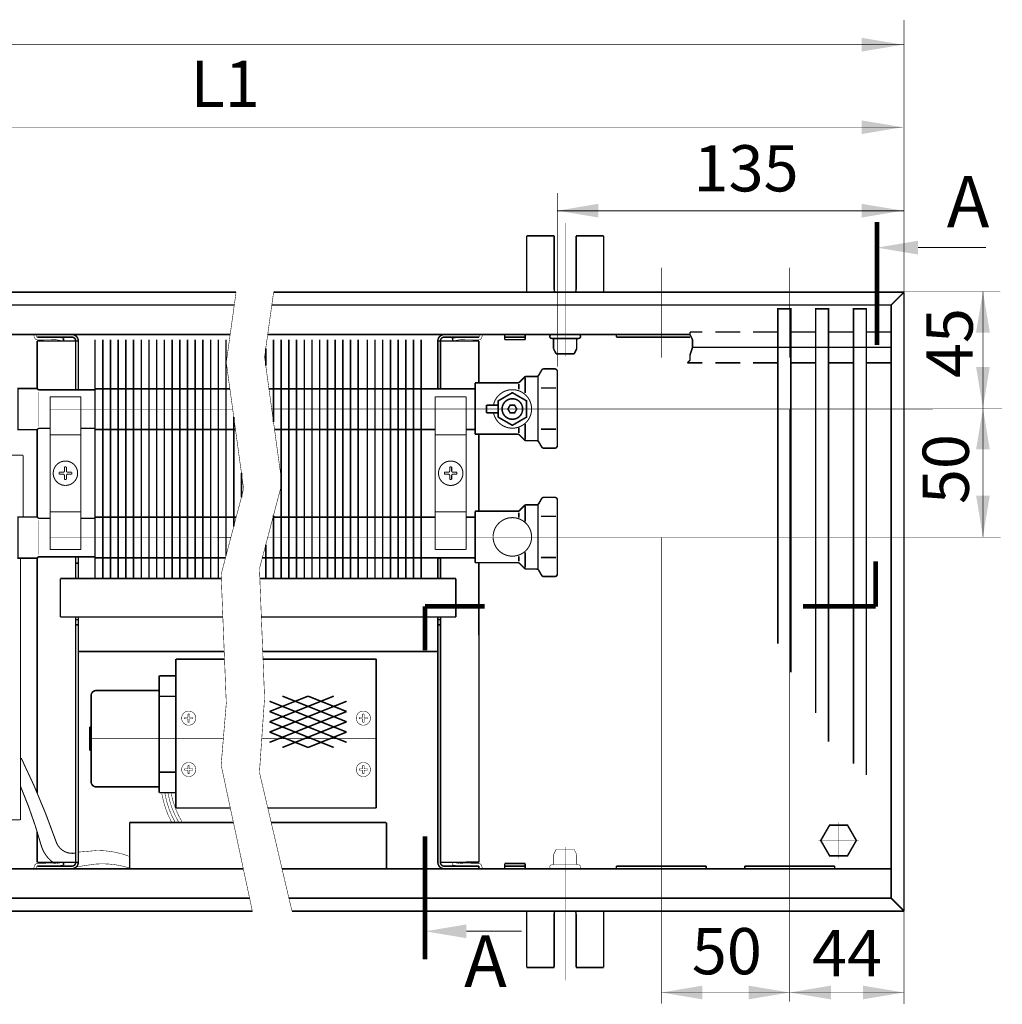
# Model space of a CAD drawing. Units: millimetres. Extents: x -37 to 12060, y 93 to 11112.
# Drawn here: x 1495 to 1686, y 1701 to 1892 of the extents above; entities that cross this region are included whole.
import ezdxf

# ---------------------------------------------------------------- set-up
doc = ezdxf.new("R2010")
doc.units = ezdxf.units.MM
for name, pattern in [('gost5', [7, 5, -2, 0]), ('gost6', [12, 8, -1.5, 1, -1.5]), ('K5LT32768', [0]), ('K5LT_BASIC', [0]), ('K5LT_REINFORCED', [0])]:
    doc.linetypes.add(name, pattern=pattern)
for name, color, linetype in [('LAYER0VIEW1', 7, 'Continuous'), ('LAYER0VIEW4', 7, 'Continuous'), ('Контур', 7, 'Continuous'), ('Корпус', 7, 'Continuous'), ('Размеры', 1, 'Continuous'), ('Слой1', 1, 'Continuous')]:
    doc.layers.add(name, color=color, linetype=linetype)
doc.layers.add('Вентилятор', color=5, linetype='Continuous', lineweight=20)
doc.layers.add('Размер', color=1, linetype='Continuous', lineweight=0)
doc.styles.add('style1', font='times.ttf', dxfattribs={"oblique": 15.00000000195859})

msp = doc.modelspace()

# ---------------------------------------------------------------- linework, layer by layer
at = {"linetype": 'Continuous', "lineweight": 0, "const_width": 0.3}
for points in [[(1644.604453410814, 1765.318420870295), (1644.604453410814, 1836.093431453228), (1642.104453410814, 1836.093431453228), (1642.104453410814, 1770.894862079999)], [(1651.954453410814, 1751.819013133778), (1651.954453410814, 1836.093431453228), (1649.454453410814, 1836.093431453228), (1649.454453410814, 1757.445500683813)], [(1659.304453410814, 1745.310838617833), (1659.304453410814, 1836.093431453228), (1656.804453410814, 1836.093431453228), (1656.804453410814, 1747.57194273563)]]:
    msp.add_lwpolyline(points, dxfattribs=at)
at = {"color": 7, "linetype": 'Continuous', "lineweight": 15, "const_width": 0.3, "flags": 128}
for points in [[(1509.169860273206, 1830.072592050313), (1509.169860273206, 1783.593431453228)], [(1510.669860273206, 1830.072592050313), (1510.669860273206, 1783.593431453228)], [(1512.169860273206, 1830.072592050313), (1512.169860273206, 1783.593431453228)], [(1513.669875393479, 1830.072592050313), (1513.669860273206, 1783.593431453228)], [(1515.169875338375, 1830.072597639643), (1515.169860273206, 1783.593431453228)], [(1516.669875338375, 1830.072597153453), (1516.669860273206, 1783.593430967037)], [(1518.169875338375, 1830.072596667262), (1518.169860273205, 1783.593430480846)], [(1519.669875393479, 1830.072592050313), (1519.669860273206, 1783.593431453228)], [(1521.169875338375, 1830.072597639643), (1521.169860273206, 1783.593431453228)], [(1522.669875338375, 1830.072597153453), (1522.669860273206, 1783.593430967037)], [(1524.169875338375, 1830.072596667262), (1524.169860273206, 1783.593430480846)], [(1525.66987539348, 1830.072592050313), (1525.669860273206, 1783.593431453228)], [(1527.169875338376, 1830.072597639643), (1527.169860273206, 1783.593431453228)], [(1528.669875338376, 1830.072597153453), (1528.669860273206, 1783.593430967037)], [(1530.169875338375, 1830.072596667262), (1530.169860273206, 1783.593430480846)], [(1531.669875393478, 1830.07258621602), (1531.669860273204, 1783.593425618935)], [(1533.169875338374, 1830.072591805351), (1533.169860273204, 1783.593425618935)], [(1534.669875338374, 1830.07259131916), (1534.669861709889, 1788.025893821964)], [(1543.906473485651, 1830.072592050313), (1543.90646828594, 1814.088875783407)], [(1545.406473430547, 1830.072597639643), (1545.406458365377, 1783.593431453228)], [(1546.906473430547, 1830.072597153453), (1546.906458365377, 1783.593430967037)], [(1548.406473430547, 1830.072596667262), (1548.406458365377, 1783.593430480846)], [(1549.906473485648, 1830.072582326492), (1549.906458365374, 1783.593421729407)], [(1551.406473430543, 1830.072587915823), (1551.406458365374, 1783.593421729407)], [(1552.906473430543, 1830.072587429632), (1552.906458365374, 1783.593421243216)], [(1554.406473430543, 1830.072586943441), (1554.406458365374, 1783.593420757025)], [(1555.906473485651, 1830.072592050313), (1555.906458365378, 1783.593431453228)], [(1557.406473430547, 1830.072597639643), (1557.406458365378, 1783.593431453228)], [(1558.906473430547, 1830.072597153453), (1558.906458365378, 1783.593430967037)], [(1560.406473430547, 1830.072596667262), (1560.406458365378, 1783.593430480846)], [(1562.169875393479, 1830.072592050313), (1562.169860273205, 1783.593431453228)], [(1563.669875338375, 1830.072597639643), (1563.669860273205, 1783.593431453228)], [(1565.169875338375, 1830.072597153453), (1565.169860273205, 1783.593430967037)], [(1566.669875338375, 1830.072596667262), (1566.669860273205, 1783.593430480846)], [(1568.169875393479, 1830.072592050313), (1568.169860273206, 1783.593431453228)], [(1569.669875338375, 1830.072597639643), (1569.669860273206, 1783.593431453228)], [(1571.169875338375, 1830.072597153453), (1571.169860273206, 1783.593430967037)], [(1542.406472895065, 1828.42052621605), (1542.406471797171, 1825.033294608877)], [(1536.169870474695, 1815.067133311082), (1536.169863557417, 1793.725900842572)], [(1537.669866951648, 1804.122714571827), (1537.669865423716, 1799.425907934508)], [(1543.906462362587, 1795.880708266186), (1543.906458365377, 1783.593431453228)], [(1542.406460500491, 1790.180701190221), (1542.406458365375, 1783.593424646553)], [(1505.404453410814, 1787.82384415882), (1505.404453410814, 1783.593431453228)], [(1576.404453410814, 1787.624212949766), (1576.404453410814, 1783.593431453228)]]:
    msp.add_lwpolyline(points, dxfattribs=at)
at = {"color": 7, "linetype": 'Continuous', "lineweight": 15, "const_width": 0.3, "elevation": -0.06599057727929239}
for points in [[(1509.169860273206, 1820.522548247552), (1535.42217401132, 1820.522548247554)], [(1543.024695917755, 1820.522548247572), (1572.669860273206, 1820.522548247574)], [(1536.504915128072, 1812.622548247554), (1509.169860273206, 1812.622548247552)], [(1572.669860273206, 1812.622548247575), (1544.107437034507, 1812.622548247572)], [(1509.169860273206, 1795.522548247552), (1536.642665506097, 1795.522548247554)], [(1543.81220972611, 1795.522548247572), (1572.669860273206, 1795.522548247574)], [(1534.563718137676, 1787.622548247554), (1509.169860273206, 1787.622548247552)], [(1572.669860273206, 1787.622548247575), (1541.733262357689, 1787.622548247572)]]:
    msp.add_lwpolyline(points, dxfattribs=at)
at = {"lineweight": 30}
for points in [[(1680.678799749125, 1831.488455789715), (1683.345466415791, 1831.488455789715), (1682.012133082459, 1839.488455789715)], [(1680.680609439795, 1808.751973411618), (1683.347276106461, 1808.751973411618), (1682.013942773129, 1816.751973411618)]]:
    msp.add_solid(points, dxfattribs=at)
at = {"layer": 'LAYER0VIEW1', "color": 0, "linetype": 'K5LT_REINFORCED', "lineweight": 13, "const_width": 0.9}
for points in [[(1661.370255635836, 1853.029184942748), (1661.370255635836, 1829.029184942748)], [(1661.115039856568, 1786.912148899352), (1661.115039856568, 1778.144356088757)], [(1585.022272979704, 1778.168177755688), (1573.422008108116, 1778.168177755688)], [(1573.422008108116, 1778.168177755688), (1573.422008108116, 1769.616707815203)], [(1661.115039856568, 1778.168177755688), (1647.012802332089, 1778.168177755688)], [(1573.422008108116, 1733.423935899406), (1573.422008108116, 1709.423935899406)]]:
    msp.add_lwpolyline(points, dxfattribs=at)
at = {"layer": 'LAYER0VIEW1', "color": 0, "linetype": 'K5LT_BASIC', "const_width": 0.3, "flags": 128}
for points, elevation in [([(1593.184783496703, 1850.303431453228), (1593.184783496703, 1839.343431453228)], -2.00701487040206), ([(1598.559783496703, 1850.303431453228), (1593.184783496703, 1850.303431453228)], -2.00701487040206), ([(1608.184783496703, 1850.303431453228), (1602.809783496703, 1850.303431453228)], -2.00701487040206), ([(1608.184783496703, 1839.343431453228), (1608.184783496703, 1850.303431453228)], -2.00701487040206), ([(1636.404453410814, 1836.633431453229), (1636.417945459604, 1836.633431453229)], -0.2499999999999987), ([(1636.417945459603, 1836.633431453229), (1636.404453410814, 1836.633431453229)], -0.2499999999999987), ([(1636.404453410814, 1836.633431453229), (1636.417945459604, 1836.633431453229)], -0.2499999999999987), ([(1636.417945459603, 1836.633431453229), (1636.404453410814, 1836.633431453229)], -0.2499999999999987), ([(1593.184783496703, 1707.883431453229), (1593.184783496703, 1718.843431453228)], -2.00701487040206), ([(1608.184783496703, 1718.843431453228), (1608.184783496703, 1707.883431453229)], -2.00701487040206), ([(1598.559783496703, 1707.883431453229), (1593.184783496703, 1707.883431453229)], -2.00701487040206), ([(1608.184783496703, 1707.883431453229), (1602.809783496703, 1707.883431453229)], -2.00701487040206)]:
    msp.add_lwpolyline(points, dxfattribs=dict(at, elevation=elevation))
for points in [[(1598.559783496703, 1839.928431453227), (1598.559783496703, 1850.303431453228)], [(1602.809783496703, 1839.928431453227), (1602.809783496703, 1850.303431453228)], [(1598.559783496703, 1718.258431453229), (1598.559783496703, 1707.883431453228)], [(1602.809783496703, 1718.258431453229), (1602.809783496703, 1707.883431453229)]]:
    msp.add_lwpolyline(points, dxfattribs=at)
for points in [[(1598.559783496703, 1839.928431453227, 0.06983711297726038), (1598.641893387079, 1839.343431453228)], [(1602.727673606328, 1839.343431453228, 0.06983711297726071), (1602.809783496703, 1839.928431453227)], [(1598.641893387079, 1718.843431453228, 0.06983711297726071), (1598.559783496703, 1718.258431453229)], [(1602.809783496703, 1718.258431453229, 0.06983711297726077), (1602.727673606328, 1718.843431453228)]]:
    msp.add_lwpolyline(points, format="xyb", dxfattribs=at)
at = {"layer": 'LAYER0VIEW1', "const_width": 0.3, "flags": 128}
for points in [[(1624.979453410814, 1831.593329591623), (1627.404453410814, 1831.593329591623)], [(1629.904453410814, 1831.593329591623), (1634.754453410814, 1831.593329591623)], [(1637.254453410814, 1831.593329591623), (1642.104453410814, 1831.593329591623)], [(1644.604453410814, 1831.593329591623), (1649.454453410814, 1831.593329591623)], [(1651.954453410814, 1831.593329591623), (1656.804453410814, 1831.593329591623)], [(1659.304453410813, 1831.593329591623), (1664.154453410814, 1831.593329591623)], [(1624.479453410814, 1825.593329591623), (1627.404453410814, 1825.593329591623)], [(1629.904453410814, 1825.593329591623), (1634.754453410814, 1825.593329591623)], [(1637.254453410814, 1825.593329591623), (1642.104453410814, 1825.593329591623)], [(1644.604453410814, 1825.593329591623), (1649.454453410814, 1825.593329591623)], [(1651.954453410814, 1825.593329591623), (1656.804453410814, 1825.593329591623)], [(1659.304453410813, 1825.593329591623), (1664.154453410814, 1825.593329591623)]]:
    msp.add_lwpolyline(points, dxfattribs=at)
at = {"layer": 'LAYER0VIEW4', "color": 7, "linetype": 'K5LT32768', "lineweight": 20, "const_width": 0.1, "flags": 128}
for points in [[(1498.094762719986, 1813.233483002698), (1498.094762719986, 1819.92420209374)], [(1498.094762719986, 1788.233483002698), (1498.094762719986, 1794.92420209374)]]:
    msp.add_lwpolyline(points, dxfattribs=at)
at = {"layer": 'Вентилятор', "color": 7, "const_width": 0.3, "flags": 128}
for points in [[(1543.139811102313, 1755.702224654584), (1555.639811102314, 1760.702224654584)], [(1543.139811102313, 1757.702224654584), (1550.639811102313, 1760.702224654584)], [(1543.139811102313, 1753.702224654585), (1558.139811102314, 1759.702224654584)], [(1558.139811102312, 1753.702224654584), (1543.139811102313, 1759.702224654584)], [(1558.139811102313, 1755.702224654584), (1545.639811102313, 1760.702224654584)], [(1558.139811102313, 1757.702224654584), (1550.639811102313, 1760.702224654584)], [(1558.139811102313, 1751.702224654585), (1543.139811102313, 1757.702224654584)], [(1543.139811102313, 1751.702224654584), (1558.139811102313, 1757.702224654584)], [(1555.639811102312, 1750.702224654584), (1543.139811102313, 1755.702224654584)], [(1545.639811102312, 1750.702224654584), (1558.139811102313, 1755.702224654584)], [(1550.639811102312, 1750.702224654584), (1543.139811102313, 1753.702224654584)], [(1550.639811102312, 1750.702224654584), (1558.139811102313, 1753.702224654584)]]:
    msp.add_lwpolyline(points, dxfattribs=at)
at = {"layer": 'Контур', "flags": 128}
for points, const_width in [([(1666.654453410814, 1892.343976290956), (1666.654453410814, 1839.343431453228)], 0.1), ([(1165.654453410814, 1887.527750031939), (1666.654453410814, 1887.527750031939)], 0.1), ([(1416.154453410814, 1871.459944018801), (1666.404453410814, 1871.459944018801)], 0.1), ([(1599.155555611385, 1824.810309818098), (1599.155555611385, 1858.642073738366)], 0.1), ([(1666.65445383209, 1855.209942743658), (1599.155555611385, 1855.209942743658)], 0.2), ([(1669.370255635836, 1848.014102302683), (1682.617638642183, 1848.014102302683)], 0.2), ([(1536.625619432843, 1839.343431453228), (1534.718143395045, 1825.659364225559), (1538.093143395045, 1801.034364225559), (1533.718143395045, 1784.409364225559), (1534.718143395045, 1759.284364225559), (1533.718143395045, 1747.284364225559), (1539.810782823336, 1718.761565311504)], 0.1), ([(1543.932237893893, 1839.366231642428), (1542.172389231298, 1826.741230367284), (1545.547389231298, 1802.116230367284), (1541.172389231298, 1785.491230367284), (1542.172389231298, 1760.366230367284), (1541.172389231298, 1745.866230367284), (1547.499155643715, 1718.843431453228)], 0.1), ([(1664.154453410814, 1836.843431453228), (1666.654453410814, 1839.343431453228)], 0.3), ([(1666.654452280239, 1839.488455789715), (1685.404510449041, 1839.488455789715)], 0.1), ([(1682.012133082459, 1839.488455789715), (1682.011531272366, 1791.738714753979)], 0.1), ([(1504.654453410814, 1830.593431453228), (1497.914149913279, 1830.593431453228)], 0.3), ([(1505.537012604116, 1831.093431453228), (1512.287012604116, 1831.093431453228)], 0.3), ([(1506.154453410814, 1831.093431453228), (1512.904453410814, 1831.093431453228)], 0.3), ([(1563.664149913279, 1831.093431453228), (1570.414149913279, 1831.093431453228)], 0.3), ([(1577.154453410814, 1830.593431453228), (1583.894756908348, 1830.593431453228)], 0.3), ([(1497.914149912051, 1820.570538262648), (1497.914149912051, 1829.843431453228)], 0.3), ([(1505.904453410814, 1829.843431453228), (1497.914149912051, 1829.843431453228)], 0.3), ([(1503.066383200241, 1830.350611906594), (1502.984127559761, 1829.857424305767)], 0.3), ([(1505.404453410814, 1820.322883885669), (1505.404453410814, 1829.843431453228)], 0.3), ([(1505.904453410814, 1829.843431453228), (1505.904453410814, 1820.322817601508)], 0.3), ([(1572.669835071221, 1830.073933489713), (1572.669860273206, 1783.593431453228)], 0.3), ([(1575.904453410814, 1829.843431453228), (1583.894756909577, 1829.843431453228)], 0.3), ([(1575.904453410814, 1829.843431453228), (1575.904453410814, 1820.518564804796)], 0.3), ([(1576.404453410814, 1829.843431453228), (1576.404453410814, 1820.518564804796)], 0.3), ([(1578.752381086401, 1830.409715203252), (1578.824779261867, 1829.857424305767)], 0.3), ([(1583.894756909577, 1829.843431453228), (1583.894756909577, 1821.689968813176)], 0.3), ([(1595.116880424447, 1822.939968813176), (1593.112662340229, 1822.939968813176)], 0.3), ([(1595.405555559042, 1822.939968813176), (1595.405555559042, 1816.689968813176)], 0.3), ([(1595.549893126339, 1823.189968813176), (1596.108120610571, 1824.156847178046)], 0.3), ([(1596.541133312463, 1824.406847178046), (1598.655555559042, 1824.406847178046)], 0.3), ([(1599.155555559042, 1809.473090448306), (1599.155555559042, 1823.906847178046)], 0.3), ([(1591.448448777855, 1821.689968813176), (1583.155555559042, 1821.689968813176)], 0.3), ([(1583.155555559042, 1811.689968813176), (1583.155555559042, 1821.689968813176)], 0.3), ([(1591.655555559042, 1821.439968813176), (1591.655555559042, 1820.439968813176)], 0.3), ([(1592.759108949635, 1822.793522203769), (1591.802002168449, 1821.836415422583)], 0.3), ([(1592.905555559042, 1822.689968813176), (1592.905555559042, 1819.689968813176)], 0.3), ([(1598.913684163874, 1820.69217419447), (1595.995787880245, 1820.69217419447)], 0.3), ([(1595.405555559042, 1810.439968813176), (1595.405555559042, 1816.689968813176)], 0.3), ([(1592.905555559042, 1810.689968813176), (1592.905555559042, 1813.689968813176)], 0.3), ([(1497.914149912343, 1795.570538262356), (1497.914149912152, 1812.577150055093)], 0.3), ([(1591.448448777855, 1811.689968813176), (1583.155555559042, 1811.689968813176)], 0.3), ([(1583.894756909577, 1811.593431453228), (1583.894756909577, 1796.593431453228)], 0.3), ([(1591.655555559042, 1811.939968813176), (1591.655555559042, 1812.939968813176)], 0.3), ([(1592.759108949635, 1810.586415422583), (1591.802002168449, 1811.543522203769)], 0.3), ([(1598.913684163874, 1812.687763431882), (1595.995787880245, 1812.687763431882)], 0.3), ([(1595.116880424447, 1810.439968813176), (1593.112662340229, 1810.439968813176)], 0.3), ([(1595.549893126339, 1810.189968813176), (1596.108120610571, 1809.223090448305)], 0.3), ([(1596.541133312463, 1808.973090448305), (1598.655555559042, 1808.973090448306)], 0.3), ([(1595.549893126339, 1798.189968813176), (1596.108120610571, 1799.156847178046)], 0.3), ([(1596.541133312463, 1799.406847178046), (1598.655555559042, 1799.406847178046)], 0.3), ([(1599.155555559042, 1784.473090448306), (1599.155555559042, 1798.906847178046)], 0.3), ([(1591.448448777855, 1796.689968813176), (1583.155555559042, 1796.689968813176)], 0.3), ([(1583.155555559042, 1786.689968813176), (1583.155555559042, 1796.689968813176)], 0.3), ([(1591.655555559042, 1796.439968813176), (1591.655555559042, 1795.439968813176)], 0.3), ([(1592.759108949635, 1797.793522203769), (1591.802002168449, 1796.836415422583)], 0.3), ([(1592.905555559042, 1797.689968813176), (1592.905555559042, 1794.689968813176)], 0.3), ([(1595.116880424447, 1797.939968813176), (1593.112662340229, 1797.939968813176)], 0.3), ([(1595.405555559042, 1797.939968813176), (1595.405555559042, 1791.689968813176)], 0.3), ([(1598.913684163874, 1795.69217419447), (1595.995787880245, 1795.69217419447)], 0.3), ([(1595.405555559042, 1785.439968813176), (1595.405555559042, 1791.689968813176)], 0.3), ([(1592.905555559042, 1785.689968813176), (1592.905555559042, 1788.689968813176)], 0.3), ([(1497.91414991309, 1741.832734253676), (1497.914149912447, 1787.577150055389)], 0.3), ([(1505.404453410814, 1783.593431453228), (1505.404453410814, 1787.82384415882)], 0.3), ([(1505.904453410814, 1786.570878978033), (1505.404453410814, 1786.570899806637)], 0.3), ([(1505.904453410814, 1787.82384415882), (1505.904453410814, 1783.593431453228)], 0.3), ([(1575.904453410814, 1787.624212949935), (1575.904453410814, 1783.593431453228)], 0.3), ([(1576.404453410814, 1787.570878978033), (1575.904453410814, 1787.570899806637)], 0.3), ([(1576.404453410814, 1783.593431453228), (1576.404453410814, 1787.624212949766)], 0.3), ([(1591.448448777855, 1786.689968813176), (1583.155555559042, 1786.689968813176)], 0.3), ([(1583.895116105207, 1786.689968813176), (1583.918308385159, 1728.355855869324)], 0.3), ([(1591.655555559042, 1786.939968813176), (1591.655555559042, 1787.939968813176)], 0.3), ([(1592.759108949635, 1785.586415422583), (1591.802002168449, 1786.543522203769)], 0.3), ([(1598.913684163874, 1787.687763431882), (1595.995787880245, 1787.687763431882)], 0.3), ([(1595.116880424447, 1785.439968813176), (1593.112662340229, 1785.439968813176)], 0.3), ([(1595.549893126339, 1785.189968813176), (1596.108120610571, 1784.223090448305)], 0.3), ([(1502.404453410814, 1783.593431453228), (1502.404453410814, 1776.093431453228)], 0.3), ([(1579.404453410814, 1783.593431453228), (1579.404453410814, 1776.093431453228)], 0.3), ([(1596.541133312463, 1783.973090448305), (1598.655555559042, 1783.973090448306)], 0.3), ([(1505.404453410814, 1728.343431453228), (1505.404453410814, 1776.093431453228)], 0.3), ([(1505.904453410814, 1776.093431453228), (1505.904453410814, 1728.343431453228)], 0.3), ([(1575.904453410814, 1776.093431453228), (1575.904453410814, 1728.343431453228)], 0.3), ([(1576.404453410814, 1728.343431453228), (1576.404453410814, 1776.093431453228)], 0.3), ([(1534.315792460611, 1769.393431453228), (1505.904453410814, 1769.393431453228)], 0.3), ([(1575.904453410814, 1769.393431453228), (1541.813097645787, 1769.393431453228)], 0.3), ([(1534.374848146656, 1767.909657341353), (1524.904453410814, 1767.909657341353)], 0.3), ([(1524.904453410814, 1738.909657341353), (1524.904453410814, 1767.909657341353)], 0.3), ([(1563.904453410814, 1767.909657341353), (1541.872153331832, 1767.909657341353)], 0.3), ([(1563.904453410814, 1738.909657341353), (1563.904453410814, 1767.909657341353)], 0.3), ([(1521.654453410814, 1764.659657341353), (1521.654453410814, 1741.909657341353)], 0.3), ([(1524.904453410814, 1764.659657341353), (1521.654453410814, 1764.659657341353)], 0.3), ([(1509.404453410814, 1761.784657341353), (1521.654453410814, 1761.784657341353)], 0.3), ([(1508.404453410814, 1760.784657341353), (1508.404453410814, 1744.034657341353)], 0.3), ([(1524.904453410814, 1760.659657341353), (1521.654453410814, 1760.659657341353)], 0.3), ([(1508.154453410814, 1754.659657341353), (1508.154453410814, 1750.159657341353)], 0.3), ([(1508.154453410814, 1754.659657341353), (1508.404453410814, 1754.659657341353)], 0.3), ([(1508.154453410814, 1750.159657341353), (1508.404453410814, 1750.159657341353)], 0.3), ([(1521.654453410814, 1745.909657341353), (1524.904453410814, 1745.909657341353)], 0.3), ([(1509.404453410814, 1743.034657341353), (1521.654453410814, 1743.034657341353)], 0.3), ([(1521.654453410814, 1741.909657341353), (1524.904453410814, 1741.909657341353)], 0.3), ([(1535.507030576729, 1738.909657341353), (1524.904453410814, 1738.909657341353)], 0.3), ([(1563.904453410814, 1738.909657341353), (1542.801110693718, 1738.909657341353)], 0.3), ([(1515.913242458969, 1736.109048858213), (1515.914683562243, 1727.093490816177)], 0.3), ([(1565.904444854913, 1736.093446737184), (1565.904453216364, 1727.093446737183)], 0.3), ([(1497.914149913279, 1728.343431453228), (1497.914149913196, 1734.258990485095)], 0.3), ([(1505.904453410814, 1728.343431453228), (1497.914149913279, 1728.343431453228)], 0.3), ([(1505.904453410814, 1728.343431453228), (1497.914149912051, 1728.343431453228)], 0.3), ([(1504.654453410814, 1727.593431453228), (1497.914149913279, 1727.593431453228)], 0.3), ([(1503.066383200241, 1727.836250999862), (1502.984127559761, 1728.329438600688)], 0.3), ([(1576.404453410814, 1728.343431453228), (1583.894756909577, 1728.355819355894)], 0.3), ([(1577.154453410814, 1727.593431453228), (1583.894756908348, 1727.593431453228)], 0.3), ([(1577.154453410814, 1727.093431453228), (1583.904453410814, 1727.093431453228)], 0.3), ([(1578.732513720289, 1727.834783534488), (1578.8148533782, 1728.327957115222)], 0.1), ([(1583.894756908348, 1727.593431453228), (1583.894756908348, 1727.093431453228)], 0.3), ([(1664.154453410814, 1721.343431453228), (1666.654453410814, 1718.843431453228)], 0.3), ([(1666.654453410814, 1718.843431453228), (1666.654453410814, 1700.74835138434)], 0.1), ([(1581.422008108116, 1714.90885325934), (1592.216507932079, 1714.90885325934)], 0.2), ([(1619.404453410814, 1700.854996029897), (1619.404453410814, 1714.093431453228)], 0.1), ([(1644.404453410814, 1701.224487690019), (1644.404453410814, 1714.093431453228)], 0.1), ([(1666.654453410814, 1702.998789229076), (1619.404453410814, 1702.998789229076)], 0.1)]:
    msp.add_lwpolyline(points, dxfattribs=dict(at, const_width=const_width))
at = {"layer": 'Контур', "linetype": 'gost6', "const_width": 0.1, "flags": 128}
for points in [[(1600.684783496703, 1826.86145465153), (1600.684783496703, 1852.843431453229)], [(1619.404453410814, 1826.593431453228), (1619.404453410814, 1844.093431453228)], [(1644.404453410814, 1826.593431453228), (1644.404453410814, 1844.093431453228)], [(1500.404453410813, 1816.568513079839), (1535.963332279231, 1816.574097181686)], [(1543.563924699468, 1816.588175284705), (1685.732823853825, 1816.619890900905)], [(1644.404453410814, 1816.610671199951), (1644.404453410814, 1714.093431453228)], [(1500.404453410813, 1791.57159246375), (1535.61002623653, 1791.5985190232)], [(1542.776591745395, 1791.587199920856), (1685.480669789139, 1791.593838063566)], [(1619.404453410814, 1791.590764406806), (1619.404453410814, 1714.093431453228)], [(1508.154453410814, 1752.409657341353), (1534.145251154695, 1752.409657341353)], [(1541.623660057095, 1752.409657341353), (1563.904453410814, 1752.409657341353)], [(1600.684783496703, 1731.325408254927), (1600.684783496703, 1705.343431453228)]]:
    msp.add_lwpolyline(points, dxfattribs=at)
at = {"layer": 'Контур', "flags": 128}
for points, const_width in [([(1502.984127559761, 1829.857424305767), (1501.585678535277, 1830.09066277323, 0.05339366179314867), (1501.479377416073, 1830.096896652672), (1498.122184472912, 1830.029872907374, -0.3490577208258447), (1497.340841416675, 1830.557613924532), (1497.293413924232, 1830.811959195794, 0.3279290804606449), (1497.011925258388, 1831.101301173274, 0.355183978405445)], 0.1), ([(1503.066383200241, 1830.350611906594), (1501.667934175757, 1830.583850374057, 0.05132684260091374), (1501.463568609428, 1830.596680674759), (1498.093984782784, 1830.529409555113, -0.3396496376857631), (1497.824230753785, 1830.689632535044), (1497.783040854777, 1830.892257853038, 0.06559689676300834), (1497.724527570449, 1831.101220047999, 0.06559689676300834)], 0.1), ([(1504.654453410814, 1831.093431453228, -0.414213562373095), (1505.904453410814, 1829.843431453228)], 0.3), ([(1504.654453410814, 1830.593431453228, -0.414213562373095), (1505.404453410814, 1829.843431453228)], 0.3), ([(1575.904453410814, 1829.843431453228, -0.414213562373095), (1577.154453410814, 1831.093431453228)], 0.3), ([(1576.404453410814, 1829.843431453228, -0.414213562373095), (1577.154453410814, 1830.593431453228)], 0.3), ([(1578.742523621386, 1830.350611906594), (1580.140972645871, 1830.583850374057, -0.05132684260091374), (1580.3453382122, 1830.596680674759), (1583.714922038843, 1830.529409555113, 0.3396496376857631), (1583.984676067842, 1830.689632535044), (1584.025865966851, 1830.892257853038, -0.06559689676300834), (1584.084379251179, 1831.101220047999, -0.06559689676300834)], 0.1), ([(1578.824779261867, 1829.857424305767), (1580.223228286351, 1830.09066277323, -0.05339366179314867), (1580.329529405555, 1830.096896652672), (1583.686722348716, 1830.029872907374, 0.3490577208258447), (1584.468065404953, 1830.557613924532), (1584.515492897395, 1830.811959195794, -0.3279290804606449), (1584.79698156324, 1831.101301173274, -0.355183978405445)], 0.1), ([(1593.112662340229, 1822.939968813176, 0.1989123673797011), (1592.759108949635, 1822.793522203769)], 0.3), ([(1595.116880424447, 1822.939968813176, 0.2679491924311447), (1595.549893126339, 1823.189968813176)], 0.3), ([(1596.541133312463, 1824.406847178046, 0.2679491924311448), (1596.108120610571, 1824.156847178046)], 0.3), ([(1599.155555559042, 1823.906847178046, 0.414213562373095), (1598.655555559042, 1824.406847178046)], 0.3), ([(1591.448448777855, 1821.689968813176, 0.1989123673797012), (1591.802002168449, 1821.836415422583)], 0.3), ([(1590.374828469853, 1818.598388545117, 636.2688687505561), (1590.387400799335, 1818.598542325152)], 0.3), ([(1591.802002168449, 1811.543522203769, 0.1989123673797011), (1591.448448777855, 1811.689968813176)], 0.3), ([(1592.759108949635, 1810.586415422583, 0.1989123673797011), (1593.112662340229, 1810.439968813176)], 0.3), ([(1595.549893126339, 1810.189968813176, 0.2679491924311448), (1595.116880424447, 1810.439968813176)], 0.3), ([(1598.655555559042, 1808.973090448306, 0.414213562373095), (1599.155555559042, 1809.473090448306)], 0.3), ([(1596.108120610571, 1809.223090448305, 0.2679491924311448), (1596.541133312463, 1808.973090448305)], 0.3), ([(1595.116880424447, 1797.939968813176, 0.2679491924311447), (1595.549893126339, 1798.189968813176)], 0.3), ([(1596.541133312463, 1799.406847178046, 0.2679491924311448), (1596.108120610571, 1799.156847178046)], 0.3), ([(1599.155555559042, 1798.906847178046, 0.414213562373095), (1598.655555559042, 1799.406847178046)], 0.3), ([(1591.448448777855, 1796.689968813176, 0.1989123673797012), (1591.802002168449, 1796.836415422583)], 0.3), ([(1593.112662340229, 1797.939968813176, 0.1989123673797011), (1592.759108949635, 1797.793522203769)], 0.3), ([(1591.802002168449, 1786.543522203769, 0.1989123673797011), (1591.448448777855, 1786.689968813176)], 0.3), ([(1592.759108949635, 1785.586415422583, 0.1989123673797011), (1593.112662340229, 1785.439968813176)], 0.3), ([(1595.549893126339, 1785.189968813176, 0.2679491924311448), (1595.116880424447, 1785.439968813176)], 0.3), ([(1596.108120610571, 1784.223090448305, 0.2679491924311448), (1596.541133312463, 1783.973090448305)], 0.3), ([(1598.655555559042, 1783.973090448306, 0.414213562373095), (1599.155555559042, 1784.473090448306)], 0.3), ([(1509.404453410814, 1761.784657341353, 0.414213562373095), (1508.404453410814, 1760.784657341353)], 0.3), ([(1508.404453410814, 1744.034657341353, 0.414213562373095), (1509.404453410814, 1743.034657341353)], 0.3), ([(1522.179618206296, 1741.635474071402, 0.07996166207956147), (1524.095502802134, 1736.107194096719, 0.07996166207956147)], 0.1), ([(1522.770555827205, 1741.739362127473, 0.08454445961237009), (1524.78011623785, 1736.107038907983, 0.08454445961237009)], 0.1), ([(1523.361493448114, 1741.843250183545, 0.08950327620064273), (1525.472053759868, 1736.106882059017, 0.08950327620064273)], 0.1), ([(1523.952431069023, 1741.947138239616, 0.09488991306336676), (1526.172390774982, 1736.106723306048, 0.09488991306336676)], 0.1), ([(1515.914303155223, 1729.473321347947, 0.09402974653281414), (1509.641981630331, 1730.646982990105), (1505.904453410814, 1730.328342619871)], 0.1), ([(1502.984127559761, 1728.329438600688), (1501.585678535277, 1728.096200133225, -0.05339366179314867), (1501.479377416073, 1728.089966253784), (1498.122184472912, 1728.156989999082, 0.3490577208258447), (1497.340841416675, 1727.629248981924), (1497.293413924232, 1727.374903710662, -0.3279290804606449), (1497.011925258388, 1727.085561733182, -0.355183978405445)], 0.1), ([(1503.066383200241, 1727.836250999862), (1501.667934175757, 1727.603012532399, -0.05132684260091374), (1501.463568609428, 1727.590182231697), (1498.093984782784, 1727.657453351343, 0.3396496376857631), (1497.824230753785, 1727.497230371412), (1497.783040854777, 1727.294605053418, -0.06559689676300834), (1497.724527570449, 1727.085642858457, -0.06559689676300834)], 0.1), ([(1504.654453410814, 1727.093431453228, 0.414213562373095), (1505.904453410814, 1728.343431453228)], 0.3), ([(1504.654453410814, 1727.593431453228, 0.414213562373095), (1505.404453410814, 1728.343431453228)], 0.3), ([(1515.825377477102, 1727.24360298285, 0.09931068427699208), (1509.136826587682, 1727.991651195896), (1505.538336887297, 1727.459547976745)], 0.1), ([(1577.154453410814, 1727.093431453228, -0.414213562373095), (1575.904453410814, 1728.343431453228)], 0.3), ([(1577.154453410814, 1727.593431453228, -0.414213562373095), (1576.404453410814, 1728.343431453228)], 0.3), ([(1578.732513720289, 1727.834783534488), (1580.130922990361, 1727.601306832948, 0.05132684260091374), (1580.335286367977, 1727.588441717052), (1583.70488160592, 1727.655138798997, -0.3396496376857631), (1583.974608335684, 1727.494869866542), (1584.01576371518, 1727.292237534445, 0.06559689676300834), (1584.074241400206, 1727.08326537429, 0.06559689676300834)], 0.1), ([(1578.8148533782, 1728.327957115222), (1580.213262648272, 1728.094480413683, 0.05339366179314867), (1580.31956270394, 1728.088228425049), (1583.676767016439, 1728.15468024354, -0.3490577208258447), (1584.458020156251, 1727.62680612573), (1584.505404318166, 1727.37245277849, 0.3279290804606449), (1584.786843688105, 1727.083062851265, 0.355183978405445)], 0.1)]:
    msp.add_lwpolyline(points, format="xyb", dxfattribs=dict(at, const_width=const_width))
for points, const_width, elevation in [([(1497.910844015878, 1820.57384415882), (1494.160844015878, 1820.57384415882), (1494.160844015878, 1812.57384415882), (1497.910844015878, 1812.57384415882)], 0.3, -0.0833942677684994), ([(1498.160844015878, 1820.32384415882), (1497.910844015878, 1820.57384415882)], 0.3, -0.0833942677684994), ([(1509.169860273206, 1820.322384711996), (1498.160844015878, 1820.323844158821)], 0.3, -0.0833942677684994), ([(1583.154784156153, 1820.519375439074), (1572.669860273206, 1820.518203156181)], 0.3, -4.156341916403128e-07), ([(1497.910844015878, 1812.57384415882), (1498.160844015878, 1812.82384415882)], 0.3, -0.0833942677684994), ([(1498.160844015878, 1812.82384415882), (1500.404320824919, 1812.82384415882)], 0.3, -0.0833942677684994), ([(1506.404453410813, 1812.82384415882), (1509.169860273206, 1812.82384415882)], 0.3, -0.0833942677684994), ([(1575.404453410814, 1812.619895547147), (1572.506911937011, 1812.619895548125)], 0.3, -4.156341916403128e-07), ([(1583.154784156153, 1812.619895544532), (1581.404453410814, 1812.619895545123)], 0.3, -4.156341916403128e-07), ([(1497.910844015878, 1795.57384415882), (1494.160844015878, 1795.57384415882), (1494.160844015878, 1787.57384415882), (1497.910844015878, 1787.57384415882)], 0.3, -0.0833942677684994), ([(1497.910844015878, 1795.57384415882), (1498.160844015878, 1795.32384415882)], 0.3, -0.0833942677684994), ([(1498.160844015878, 1795.32384415882), (1500.404320824919, 1795.32384415882)], 0.3, -0.0833942677684994), ([(1506.404453410813, 1795.32384415882), (1509.169860273206, 1795.32384415882)], 0.3, -0.0833942677684994), ([(1575.404453410814, 1795.52282630449), (1572.669860273206, 1795.522520559137)], 0.3, -4.156341916403128e-07), ([(1583.154784156153, 1795.52369284203), (1581.404453410814, 1795.523497143633)], 0.3, -4.156341916403128e-07), ([(1498.160844015878, 1787.82384415882), (1497.910844015878, 1787.57384415882)], 0.3, -0.0833942677684994), ([(1509.169860273206, 1787.82384415882), (1498.160844015878, 1787.82384415882)], 0.3, -0.08339426776849937), ([(1583.154784156153, 1787.624212947489), (1572.506911937011, 1787.624212951081)], 0.3, -4.156341916403128e-07), ([(1598.434783496703, 1729.8596947778), (1598.928016992553, 1730.843431453227)], 0.1, 0.4999999999999993), ([(1598.434783496703, 1728.093431453227), (1598.434783496703, 1729.8596947778)], 0.1, 0.4999999999999993), ([(1598.928016992553, 1730.843431453227), (1602.44350574704, 1730.839530786977)], 0.1, 0.4999999999999993), ([(1602.934783496703, 1729.8596947778), (1602.441550000855, 1730.843431453227)], 0.1, 0.4999999999999993), ([(1602.934783496703, 1728.093431453227), (1602.934783496703, 1729.8596947778)], 0.1, 0.4999999999999993), ([(1598.0637498565, 1727.843431453227), (1603.30581713691, 1727.843431453227)], 0.1, 0.4999999999999993)]:
    msp.add_lwpolyline(points, dxfattribs=dict(at, const_width=const_width, elevation=elevation))
at = {"layer": 'Контур', "const_width": 0.2}
for points in [[(1586.731341322236, 1815.860697906643, 9.898979485564038), (1586.731341322238, 1817.360697906643)], [(1503.428579734901, 1801.718736715348, 0.9949335426842709), (1503.404453410813, 1806.46861416913, 0.9999999999999999), (1503.404453410813, 1801.71861416913)], [(1578.380327086726, 1801.718736715348, -0.9949335426842709), (1578.404453410814, 1806.46861416913, -0.9999999999999999), (1578.404453410814, 1801.71861416913)], [(1586.657214619591, 1791.589241108752, 113.344680402308), (1586.655637405651, 1791.721561099901)]]:
    msp.add_lwpolyline(points, format="xyb", dxfattribs=at)
at = {"layer": 'Контур', "const_width": 0.3}
for points in [[(1593.155575936411, 1815.010911670488), (1593.155575936411, 1818.186338151031), (1590.405575936411, 1819.774051391302), (1587.655575936411, 1818.186338151031), (1587.655575936411, 1815.010911670488), (1590.405575936411, 1813.423198430216)], [(1590.838588638303, 1815.84862491076), (1591.271601340196, 1816.59862491076), (1590.838588638303, 1817.34862491076), (1589.972563234519, 1817.34862491076), (1589.539550532627, 1816.59862491076), (1589.972563234519, 1815.84862491076)]]:
    msp.add_lwpolyline(points, close=True, dxfattribs=at)
at = {"layer": 'Контур', "const_width": 0.2}
for points in [[(1500.404453410813, 1818.96861416913), (1506.404453410813, 1818.96861416913)], [(1500.404453410813, 1789.21861416913), (1500.404453410813, 1818.96861416913)], [(1506.404453410813, 1789.21861416913), (1506.404453410813, 1818.96861416913)], [(1581.404453410814, 1818.96861416913), (1575.404453410814, 1818.96861416913)], [(1575.404453410814, 1789.21861416913), (1575.404453410814, 1818.96861416913)], [(1581.404453410814, 1789.21861416913), (1581.404453410814, 1818.96861416913)], [(1500.404453410813, 1811.59361416913), (1506.404453410813, 1811.59361416913)], [(1581.404453410814, 1811.59361416913), (1575.404453410814, 1811.59361416913)], [(1500.404453410812, 1796.59361416913), (1506.404453410812, 1796.59361416913)], [(1581.404453410815, 1796.59361416913), (1575.404453410815, 1796.59361416913)], [(1500.404453410813, 1789.21861416913), (1506.404453410813, 1789.21861416913)], [(1581.404453410814, 1789.21861416913), (1575.404453410814, 1789.21861416913)]]:
    msp.add_lwpolyline(points, dxfattribs=at)
at = {"layer": 'Контур', "linetype": 'Continuous', "lineweight": 20, "const_width": 0.3, "flags": 128}
for points in [[(1587.655575936411, 1817.34862490961), (1585.384063496092, 1817.34862490961)], [(1585.384063496092, 1817.34862490961), (1585.384063496092, 1815.84862490961)], [(1585.384063496092, 1815.84862490961), (1587.655575936411, 1815.84862490961)]]:
    msp.add_lwpolyline(points, dxfattribs=at)
at = {"layer": 'Контур', "color": 0, "linetype": 'Continuous', "lineweight": 25, "const_width": 0.2}
for points in [[(1484.908244889717, 1807.60168698414), (1495.154453410814, 1807.60168698414)], [(1495.154453410814, 1807.60168698414), (1495.154453410814, 1795.57384415882)], [(1494.654453410814, 1787.57384415882), (1494.654453410814, 1736.601686984141)], [(1479.653696503313, 1736.601686984141), (1494.654453410814, 1736.601686984141)]]:
    msp.add_lwpolyline(points, dxfattribs=at)
at = {"layer": 'Контур', "const_width": 0.2}
for points in [[(1503.219453410813, 1803.673210903059), (1503.144591668727, 1803.833752427044), (1502.984050144742, 1803.90861416913), (1502.193503370556, 1803.90861416913, -0.07594572833703965), (1502.193503370556, 1804.27861416913), (1502.984050144742, 1804.27861416913), (1503.144591668727, 1804.353475911217), (1503.219453410813, 1804.514017435201), (1503.219453410813, 1805.304564209388, -0.0759457283370397), (1503.589453410813, 1805.304564209388), (1503.589453410813, 1804.514017435201), (1503.664315152899, 1804.353475911217), (1503.824856676884, 1804.27861416913), (1504.615403451071, 1804.27861416913, -0.07594572833703987), (1504.615403451071, 1803.90861416913), (1503.824856676884, 1803.90861416913), (1503.664315152899, 1803.833752427044), (1503.589453410813, 1803.673210903059), (1503.589453410813, 1802.882664128873, -0.07594572833703965), (1503.219453410813, 1802.882664128873)], [(1578.589453410814, 1803.673210903059), (1578.6643151529, 1803.833752427044), (1578.824856676885, 1803.90861416913), (1579.615403451071, 1803.90861416913, 0.07594572833703965), (1579.615403451071, 1804.27861416913), (1578.824856676885, 1804.27861416913), (1578.6643151529, 1804.353475911217), (1578.589453410814, 1804.514017435201), (1578.589453410814, 1805.304564209388, 0.0759457283370397), (1578.219453410814, 1805.304564209388), (1578.219453410814, 1804.514017435201), (1578.144591668728, 1804.353475911217), (1577.984050144743, 1804.27861416913), (1577.193503370556, 1804.27861416913, 0.07594572833703987), (1577.193503370556, 1803.90861416913), (1577.984050144743, 1803.90861416913), (1578.144591668728, 1803.833752427044), (1578.219453410814, 1803.673210903059), (1578.219453410814, 1802.882664128873, 0.07594572833703965), (1578.589453410814, 1802.882664128873)]]:
    msp.add_lwpolyline(points, format="xyb", close=True, dxfattribs=at)
at = {"layer": 'Контур', "const_width": 0.1, "flags": 128}
for points in [[(1527.404453410814, 1755.034657341353, 0.9999999999999999), (1527.404453410814, 1757.784657341353, 0.9999999999999999)], [(1527.232980016377, 1756.58113073579), (1527.16228961507, 1756.549657341352), (1526.616798664114, 1756.549657341352, 0.08818038070991219), (1526.616798664114, 1756.269657341352), (1527.16228961507, 1756.269657341352), (1527.232980016377, 1756.238183946914), (1527.264453410814, 1756.167493545608), (1527.264453410814, 1755.622002594652, 0.08818038070991464), (1527.544453410814, 1755.622002594652), (1527.544453410814, 1756.167493545608), (1527.575926805252, 1756.238183946914), (1527.646617206558, 1756.269657341352), (1528.192108157515, 1756.269657341352, 0.08818038070991197), (1528.192108157515, 1756.549657341352), (1527.646617206558, 1756.549657341352), (1527.575926805252, 1756.58113073579), (1527.544453410814, 1756.651821137097), (1527.544453410814, 1757.197312088053, 0.0881803807099147), (1527.264453410814, 1757.197312088053), (1527.264453410814, 1756.651821137097)], [(1561.404453410814, 1755.034657341351, -0.9999999999999999), (1561.404453410814, 1757.784657341351, -0.9999999999999999)], [(1561.575926805251, 1756.581130735789), (1561.646617206558, 1756.549657341351), (1562.192108157514, 1756.549657341351, -0.08818038070991219), (1562.192108157514, 1756.269657341351), (1561.646617206558, 1756.269657341351), (1561.575926805251, 1756.238183946914), (1561.544453410814, 1756.167493545607), (1561.544453410814, 1755.62200259465, -0.08818038070991464), (1561.264453410814, 1755.62200259465), (1561.264453410814, 1756.167493545607), (1561.232980016376, 1756.238183946914), (1561.162289615069, 1756.269657341351), (1560.616798664113, 1756.269657341351, -0.08818038070991197), (1560.616798664113, 1756.549657341351), (1561.162289615069, 1756.549657341351), (1561.232980016376, 1756.581130735789), (1561.264453410814, 1756.651821137096), (1561.264453410814, 1757.197312088052, -0.0881803807099147), (1561.544453410814, 1757.197312088052), (1561.544453410814, 1756.651821137096)], [(1527.404453410814, 1745.034657341353, 0.9999999999999999), (1527.404453410814, 1747.784657341353, 0.9999999999999999)], [(1527.232980016377, 1746.58113073579), (1527.16228961507, 1746.549657341352), (1526.616798664114, 1746.549657341352, 0.08818038070991219), (1526.616798664114, 1746.269657341352), (1527.16228961507, 1746.269657341352), (1527.232980016377, 1746.238183946914), (1527.264453410814, 1746.167493545608), (1527.264453410814, 1745.622002594652, 0.08818038070991464), (1527.544453410814, 1745.622002594652), (1527.544453410814, 1746.167493545608), (1527.575926805252, 1746.238183946914), (1527.646617206558, 1746.269657341352), (1528.192108157515, 1746.269657341352, 0.08818038070991197), (1528.192108157515, 1746.549657341352), (1527.646617206558, 1746.549657341352), (1527.575926805252, 1746.58113073579), (1527.544453410814, 1746.651821137097), (1527.544453410814, 1747.197312088053, 0.0881803807099147), (1527.264453410814, 1747.197312088053), (1527.264453410814, 1746.651821137097)], [(1561.404453410814, 1745.034657341351, -0.9999999999999999), (1561.404453410814, 1747.784657341351, -0.9999999999999999)], [(1561.575926805251, 1746.581130735789), (1561.646617206558, 1746.549657341351), (1562.192108157514, 1746.549657341351, -0.08818038070991219), (1562.192108157514, 1746.269657341351), (1561.646617206558, 1746.269657341351), (1561.575926805251, 1746.238183946914), (1561.544453410814, 1746.167493545607), (1561.544453410814, 1745.62200259465, -0.08818038070991464), (1561.264453410814, 1745.62200259465), (1561.264453410814, 1746.167493545607), (1561.232980016376, 1746.238183946914), (1561.162289615069, 1746.269657341351), (1560.616798664113, 1746.269657341351, -0.08818038070991197), (1560.616798664113, 1746.549657341351), (1561.162289615069, 1746.549657341351), (1561.232980016376, 1746.581130735789), (1561.264453410814, 1746.651821137096), (1561.264453410814, 1747.197312088052, -0.0881803807099147), (1561.544453410814, 1747.197312088052), (1561.544453410814, 1746.651821137096)]]:
    msp.add_lwpolyline(points, format="xyb", close=True, dxfattribs=at)
at = {"layer": 'Контур', "color": 0, "linetype": 'Continuous', "lineweight": 25, "const_width": 0.2}
for points in [[(1501.607432469037, 1732.309807867225, 0.02964214341721506), (1494.801499411185, 1748.633370959089)], [(1498.672951085626, 1731.686254332697, 0.03228641507544919), (1494.654453410812, 1743.15146035976)], [(1498.672951085625, 1731.686254332699, 0.1738417422333874), (1501.129603809165, 1728.222141746034)], [(1501.607432469034, 1732.309807867232, 0.3748797867160454), (1505.404453410814, 1730.15603277509)]]:
    msp.add_lwpolyline(points, format="xyb", dxfattribs=at)
at = {"layer": 'Контур', "color": 0, "linetype": 'Continuous', "lineweight": 25, "const_width": 0.3, "flags": 128}
for points in [[(1515.913242458969, 1736.109048858213), (1536.106234951734, 1736.104471494092)], [(1543.4604607717, 1736.093450228613), (1565.904453243709, 1736.093446737184)], [(1416.154453410814, 1727.093502702144), (1538.031034561539, 1727.093488181116)], [(1545.567603705588, 1727.093449900822), (1664.154453410814, 1727.093431453228)], [(1640.154453410814, 1727.093431453228), (1648.154453410814, 1727.093431453228)]]:
    msp.add_lwpolyline(points, dxfattribs=at)
at = {"layer": 'Контур', "linetype": 'gost6', "const_width": 0.1, "elevation": 0.2499999999999991, "flags": 128}
for points in [[(1653.904453410814, 1729.084866301585), (1653.904453410814, 1736.101996604871)], [(1649.943252235385, 1732.593431453228), (1657.865654586243, 1732.593431453228)]]:
    msp.add_lwpolyline(points, dxfattribs=at)
at = {"layer": 'Контур', "const_width": 0.1, "elevation": 0.4999999999999993, "flags": 128}
for points in [[(1598.0637498565, 1727.843431453227, 0.9894230405424158), (1598.0637498565, 1727.093431453227)], [(1598.184783496703, 1727.843431453227, 0.414213562373095), (1598.434783496703, 1728.093431453227)], [(1602.934783496703, 1728.093431453227, 0.414213562373095), (1603.184783496703, 1727.843431453227)], [(1603.305817136907, 1727.093431453227, 0.9894230405424158), (1603.305817136907, 1727.843431453227)]]:
    msp.add_lwpolyline(points, format="xyb", dxfattribs=at)
at = {"layer": 'Контур'}
for points in [[(1669.370255635836, 1846.68076896935), (1661.370255635836, 1848.014102302683), (1669.370255635836, 1849.347435636016)], [(1680.678799749125, 1824.751973267577), (1683.345466415793, 1824.751973267577), (1682.012133082459, 1816.751973267577)], [(1680.678197939033, 1799.738714753979), (1683.3448646057, 1799.738714753979), (1682.011531272366, 1791.738714753979)], [(1581.422008108116, 1713.575519926008), (1573.422008108116, 1714.90885325934), (1581.422008108116, 1716.242186592674)]]:
    msp.add_solid(points, dxfattribs=at)
at = {"layer": 'Корпус', "linetype": 'Continuous', "const_width": 0.3, "flags": 128}
for points in [[(1416.154453410814, 1839.343431453228), (1536.625619432843, 1839.343431453228)], [(1543.929059685702, 1839.343431453228), (1666.654453410814, 1839.343431453228)], [(1666.654453410814, 1839.343431453228), (1666.654453410814, 1718.843431453228)], [(1416.154453410814, 1836.843431453228), (1536.277134584358, 1836.843431453228)], [(1543.580574837217, 1836.843431453228), (1664.154453410814, 1836.843431453228)], [(1664.154453410814, 1836.843431453228), (1664.154453410814, 1721.343431453228)], [(1413.654453410814, 1831.093431453228), (1535.475619432842, 1831.093431453228)], [(1542.779059685702, 1831.093431453228), (1624.979453410814, 1831.093431453228)], [(1588.904506943984, 1831.093431453228), (1588.904452450297, 1830.093431453228)], [(1588.904452450297, 1830.593431453228), (1592.904452456237, 1830.593431453228)], [(1592.904506949923, 1831.093431453228), (1592.904452456237, 1830.093431453228)], [(1610.654453410814, 1830.593431453228), (1610.654453410814, 1831.093431453228)], [(1610.654453410814, 1830.593431453228), (1624.979453410814, 1830.593431453228)], [(1588.904452450297, 1830.093431453228), (1592.904452456237, 1830.093431453228)], [(1533.750618331258, 1783.593431453228), (1502.404453410814, 1783.593431453228)], [(1579.404453410814, 1783.593431453228), (1541.247923516434, 1783.593431453228)], [(1534.049125793944, 1776.093431453228), (1502.404453410814, 1776.093431453228)], [(1505.404453410814, 1775.593431453228), (1505.904453410814, 1775.593431453228)], [(1579.404453410814, 1776.093431453228), (1541.546430979121, 1776.093431453228)], [(1576.404453410814, 1775.593431453228), (1575.904453410814, 1775.593431453228)], [(1505.404453410814, 1774.593431453228), (1505.904453410814, 1774.593431453228)], [(1576.404453410814, 1774.593431453228), (1575.904453410814, 1774.593431453228)], [(1588.904452450297, 1728.093431453228), (1592.904452456237, 1728.093431453228)], [(1588.904506943984, 1727.093431453228), (1588.904452450297, 1728.093431453228)], [(1588.904452450297, 1727.593431453228), (1592.904452456237, 1727.593431453228)], [(1592.904506949923, 1727.093431453228), (1592.904452456237, 1728.093431453228)], [(1610.654453410814, 1727.593431453228), (1628.154453410814, 1727.593431453227)], [(1610.654453410814, 1727.593431453228), (1610.654453410814, 1727.093431453228)], [(1628.154453410814, 1727.593431453228), (1628.154453410814, 1727.093431453228)], [(1635.654453410814, 1727.593431453228), (1653.154453410814, 1727.593431453227)], [(1635.654453410814, 1727.593431453228), (1635.654453410814, 1727.093431453228)], [(1653.154453410814, 1727.593431453228), (1653.154453410814, 1727.093431453228)], [(1416.154453410814, 1721.343431453228), (1539.259280865164, 1721.343431453228)], [(1546.913838183398, 1721.343431453228), (1664.154453410814, 1721.343431453228)], [(1416.154453410814, 1718.843431453228), (1539.793295728734, 1718.843431453228)], [(1547.499155643715, 1718.843431453228), (1666.654453410814, 1718.843431453228)]]:
    msp.add_lwpolyline(points, dxfattribs=at)
at = {"layer": 'Корпус', "linetype": 'Continuous', "const_width": 0.3, "elevation": 0.4999999999999993, "flags": 128}
for points in [[(1598.0637498565, 1831.093431453229, 0.9894230405424158), (1598.0637498565, 1830.343431453229)], [(1603.305817136907, 1830.343431453229, 0.9894230405424158), (1603.305817136907, 1831.093431453229)], [(1598.434783496703, 1830.093431453229, 0.414213562373095), (1598.184783496703, 1830.343431453229)], [(1603.184783496703, 1830.343431453229, 0.414213562373095), (1602.934783496703, 1830.093431453229)]]:
    msp.add_lwpolyline(points, format="xyb", dxfattribs=at)
for points in [[(1598.0637498565, 1830.343431453229), (1603.30581713691, 1830.343431453229)], [(1598.434783496703, 1830.093431453229), (1598.434783496703, 1828.327168128656)], [(1602.934783496703, 1830.093431453229), (1602.934783496703, 1828.327168128656)], [(1598.434783496703, 1828.327168128656), (1598.928016992553, 1827.343431453229)], [(1598.928016992553, 1827.343431453229), (1602.44350574704, 1827.347332119479)], [(1602.934783496703, 1828.327168128656), (1602.441550000855, 1827.343431453229)]]:
    msp.add_lwpolyline(points, dxfattribs=at)
at = {"layer": 'Корпус', "color": 0, "linetype": 'gost6', "const_width": 0.3, "flags": 128}
msp.add_lwpolyline([(1625.479453410814, 1828.593431453228), (1663.969592839175, 1828.593431453228)], dxfattribs=at)
at = {"layer": 'Корпус', "linetype": 'Continuous', "const_width": 0.3, "elevation": 0.2499999999999991, "flags": 128}
msp.add_lwpolyline([(1655.636504218383, 1735.593431453232), (1657.368555025952, 1732.593431453233), (1655.636504218383, 1729.593431453233), (1652.172402603245, 1729.593431453233), (1650.440351795676, 1732.593431453233), (1652.172402603245, 1735.593431453232)], close=True, dxfattribs=at)
at = {"layer": 'Размер', "color": 0, "lineweight": 30}
for points in [[(1627.404453410814, 1704.332122562409), (1627.404453410814, 1701.665455895743), (1619.404453410814, 1702.998789229076)], [(1636.404453410814, 1704.332122562409), (1636.404453410814, 1701.665455895743), (1644.404453410814, 1702.998789229076)], [(1652.404453410814, 1704.332122562409), (1652.404453410814, 1701.665455895743), (1644.404453410814, 1702.998789229076)], [(1658.654453410814, 1704.332122562409), (1658.654453410814, 1701.665455895743), (1666.654453410814, 1702.998789229076)]]:
    msp.add_solid(points, dxfattribs=at)
at = {"layer": 'Размеры', "color": 0, "linetype": 'Continuous', "lineweight": 0, "const_width": 0.3, "flags": 128}
msp.add_lwpolyline([(1624.979453410814, 1831.593329591623), (1624.979453410814, 1831.093329591623), (1625.479453410814, 1830.093329591623), (1625.479453410814, 1828.593329591623), (1624.979453410814, 1827.093329591623), (1624.979453410814, 1826.093329591623), (1624.479351549209, 1825.593227730018)], dxfattribs=at)
at = {"layer": 'Размеры', "linetype": 'gost5', "ltscale": 0.5, "const_width": 0.2}
msp.add_lwpolyline([(1578.904340376828, 1819.084084363923), (1578.90433868125, 1819.054081903088)], dxfattribs=at)
at = {"layer": 'Слой1', "color": 0, "linetype": 'Continuous', "lineweight": 30}
for points in [[(1658.404453410814, 1888.861083365272), (1658.404453410814, 1886.194416698606), (1666.404453410814, 1887.527750031939)], [(1658.404453410814, 1872.793277352135), (1658.404453410814, 1870.126610685468), (1666.404453410814, 1871.459944018801)], [(1607.155555611385, 1856.543276076991), (1607.155555611385, 1853.876609410324), (1599.155555611385, 1855.209942743658)], [(1658.404453410814, 1856.543276076991), (1658.404453410814, 1853.876609410324), (1666.404453410814, 1855.209942743658)]]:
    msp.add_solid(points, dxfattribs=at)

# ---------------------------------------------------------------- texts
at = {"lineweight": 30, "attachment_point": 5, "style": 'style1'}
for s, insert, char_height in [('\\A1;L1', (1534.488743778714, 1879.90605538625), 9), ('\\A1;135', (1635.904456422642, 1863.459942743658), 9), ('A', (1679.115274939674, 1855.65384165253), 10), ('\\A1;50', (1632.158629337729, 1711.044391639367), 9), ('A', (1585.175836932616, 1707.798592609188), 10), ('\\A1;44', (1655.570206873929, 1710.674917614397), 9)]:
    msp.add_mtext(s, dxfattribs=dict(at, insert=insert, char_height=char_height))
at = {"layer": 'Контур', "char_height": 9, "attachment_point": 5, "rotation": 90, "style": 'style1'}
for s, insert in [('\\A1;45', (1675.512133082459, 1829.44068207068)), ('\\A1;50', (1674.773989613946, 1804.899124876356))]:
    msp.add_mtext(s, dxfattribs=dict(at, insert=insert))

doc.saveas('drawing.dxf')
